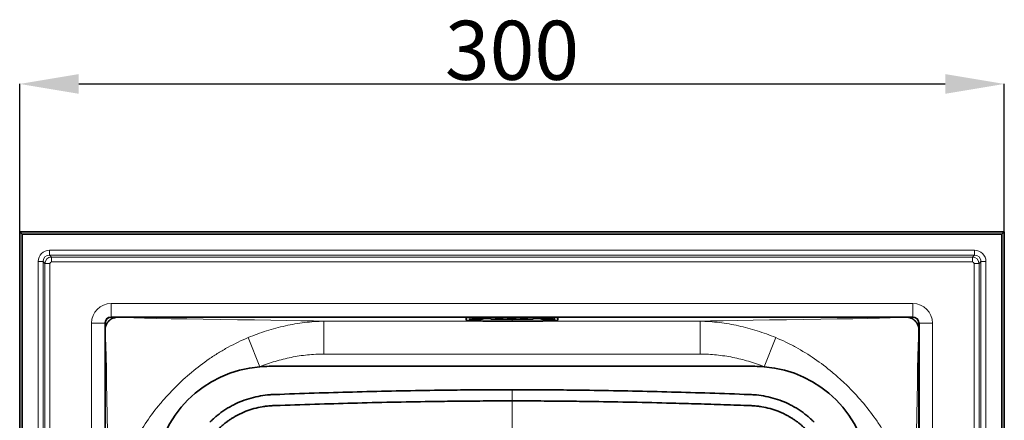
# Model space of a CAD drawing. Units: millimetres. Extents: x -817 to 7983, y -5015 to 1397.
# Drawn here: x 159 to 459, y -3145 to -3023 of the extents above; entities that cross this region are included whole.
import ezdxf

# ---------------------------------------------------------------- set-up
doc = ezdxf.new("R2010")
doc.units = ezdxf.units.MM
doc.header["$LTSCALE"] = 2
doc.header["$PDSIZE"] = -1
doc.layers.get('0').update_dxf_attribs({"color": 1})
doc.styles.add('SLDTEXTSTYLE0', font='TXT', dxfattribs={"width": 0.605})
doc.styles.add('SLDTEXTSTYLE1', font='TXT', dxfattribs={"width": 0.549794})
doc.dimstyles.new('SLDDIMSTYLE0', dxfattribs={"dimtxt": 5, "dimasz": 5, "dimexe": 0, "dimexo": 0.0625, "dimgap": 1.25, "dimtad": 1, "dimrnd": 1e-09, "dimzin": 12, "dimdsep": 46, "dimtxsty": 'SLDTEXTSTYLE0', "dimsah": 1, "dimcen": 0.09, "dimadec": 0, "dimazin": 3, "dimtfac": 1, "dimtofl": 0, "dimtmove": 0, "dimatfit": 3, "dimfxl": 1, "dimfrac": 2, "dimtolj": 1, "dimtzin": 12, "dimarcsym": 0})

# ---------------------------------------------------------------- blocks, each defined once
blk = doc.blocks.new('*D92')
at = {"color": 0, "lineweight": -2, "transparency": 16777216}
for p, q in [((158.74, -3087.52), (158.74, -3042.55)), ((176.74, -3042.55), (440.74, -3042.55)), ((458.74, -3087.52), (458.74, -3042.55))]:
    blk.add_line(p, q, dxfattribs=at)
at = {"color": 0, "transparency": 16777216}
for points in [[(176.74, -3039.55), (176.74, -3045.55), (158.74, -3042.55)], [(440.74, -3039.55), (440.74, -3045.55), (458.74, -3042.55)]]:
    blk.add_solid(points, dxfattribs=at)
at = {"layer": 'Defpoints', "color": 0, "transparency": 16777216}
for p in [(458.74, -3042.55), (158.74, -3087.59), (458.74, -3087.59)]:
    blk.add_point(p, dxfattribs=at)
at = {"color": 0, "transparency": 16777216, "insert": (308.74, -3023.3), "char_height": 18, "attachment_point": 2, "style": 'SLDTEXTSTYLE1'}
blk.add_mtext('\\A1;300', dxfattribs=at)

msp = doc.modelspace()

# ---------------------------------------------------------------- linework, layer by layer
at = {"color": 7, "linetype": 'Continuous', "lineweight": 35}
for p, q in [((158.74, -3087.59), (159.47, -3088.32)), ((158.74, -3387.59), (158.74, -3087.59)), ((158.74, -3087.59), (458.74, -3087.59)), ((159.47, -3386.85), (159.47, -3088.32)), ((159.47, -3088.32), (458, -3088.32)), ((458.74, -3087.59), (458, -3088.32)), ((458, -3088.32), (458, -3386.85)), ((458.74, -3387.59), (458.74, -3087.59)), ((186.73, -3113.59), (430.74, -3113.59)), ((188.74, -3113.59), (428.73, -3113.59)), ((294.74, -3113.73), (294.74, -3113.7)), ((294.74, -3114.52), (294.74, -3113.73)), ((296.74, -3113.63), (320.74, -3113.63)), ((296.74, -3113.66), (320.74, -3113.66)), ((302.05, -3114), (302.06, -3113.99)), ((307.72, -3113.96), (307.71, -3113.96)), ((307.72, -3113.96), (309.75, -3113.96)), ((309.75, -3113.96), (309.76, -3113.96)), ((322.74, -3113.7), (322.74, -3113.73)), ((322.74, -3114.52), (322.74, -3113.73)), ((184.74, -3359.59), (184.74, -3115.58)), ((297.63, -3114.34), (298.07, -3114.34)), ((297.63, -3114.34), (297.63, -3114.34)), ((297.63, -3114.5), (298.07, -3114.5)), ((297.63, -3114.5), (297.63, -3114.5)), ((298.07, -3114.5), (298.07, -3114.5)), ((299.66, -3114.24), (300.31, -3114.03)), ((299.66, -3114.09), (299.66, -3114.09)), ((299.66, -3114.24), (299.66, -3114.24)), ((302.41, -3114.22), (315.06, -3114.22)), ((302.41, -3114.22), (302.41, -3114.22)), ((315.06, -3114.22), (315.06, -3114.22)), ((317.16, -3114.03), (317.82, -3114.24)), ((317.82, -3114.09), (317.82, -3114.09)), ((317.82, -3114.24), (317.82, -3114.24)), ((319.4, -3114.34), (319.85, -3114.34)), ((319.4, -3114.34), (319.4, -3114.34)), ((319.4, -3114.5), (319.85, -3114.5)), ((319.4, -3114.5), (319.4, -3114.5)), ((319.85, -3114.34), (319.85, -3114.34)), ((319.85, -3114.5), (319.85, -3114.5)), ((432.74, -3115.58), (432.74, -3359.59)), ((184.74, -3357.58), (184.74, -3117.59)), ((432.73, -3117.59), (432.73, -3357.58)), ((382.74, -3128.59), (234.74, -3128.59))]:
    msp.add_line(p, q, dxfattribs=at)
at = {"color": 8, "linetype": 'Continuous', "lineweight": 18}
for p, q in [((167.84, -3093.19), (167.84, -3094.69)), ((167.84, -3093.19), (449.63, -3093.19)), ((449.63, -3094.69), (167.84, -3094.69)), ((167.84, -3094.69), (168.44, -3095.29)), ((168.44, -3095.29), (449.03, -3095.29)), ((168.44, -3096.79), (168.44, -3095.29)), ((449.03, -3095.29), (449.63, -3094.69)), ((449.03, -3096.79), (449.03, -3095.29)), ((449.63, -3093.19), (449.63, -3094.69)), ((164.34, -3378.48), (164.34, -3096.69)), ((164.34, -3096.69), (165.84, -3096.69)), ((165.84, -3096.69), (165.84, -3378.48)), ((166.44, -3097.29), (165.84, -3096.69)), ((166.44, -3377.88), (166.44, -3097.29)), ((167.94, -3097.29), (166.44, -3097.29)), ((167.94, -3097.29), (167.94, -3377.88)), ((449.03, -3096.79), (168.44, -3096.79)), ((451.03, -3097.29), (449.53, -3097.29)), ((449.53, -3377.88), (449.53, -3097.29)), ((451.63, -3096.69), (451.03, -3097.29)), ((451.03, -3097.29), (451.03, -3377.88)), ((451.63, -3096.69), (453.13, -3096.69)), ((451.63, -3378.48), (451.63, -3096.69)), ((453.13, -3096.69), (453.13, -3378.48)), ((186.63, -3109.48), (430.85, -3109.48)), ((186.63, -3109.48), (186.63, -3113.48)), ((430.85, -3109.48), (430.85, -3113.48)), ((430.85, -3113.48), (186.63, -3113.48)), ((186.63, -3113.48), (186.73, -3113.59)), ((296.74, -3113.63), (296.74, -3113.66)), ((303.92, -3114.18), (303.92, -3114)), ((303.92, -3114), (305.85, -3114)), ((305.85, -3114.18), (305.85, -3114)), ((309.75, -3113.96), (307.72, -3113.96)), ((307.72, -3113.96), (307.72, -3114)), ((307.72, -3114.18), (307.72, -3114)), ((307.72, -3114), (309.75, -3114)), ((309.75, -3113.96), (309.75, -3114)), ((309.75, -3114.18), (309.75, -3114)), ((311.62, -3114.18), (311.62, -3114)), ((313.55, -3114), (311.62, -3114)), ((313.55, -3114.18), (313.55, -3114)), ((320.74, -3113.66), (320.74, -3113.63)), ((430.74, -3113.59), (430.85, -3113.48)), ((180.63, -3359.7), (180.63, -3115.47)), ((180.63, -3115.47), (184.63, -3115.47)), ((184.63, -3115.47), (184.63, -3359.7)), ((184.74, -3115.58), (184.63, -3115.47)), ((251.43, -3114.86), (305.02, -3114.86)), ((251.43, -3114.86), (251.43, -3124.85)), ((295.74, -3114.23), (295.74, -3114.29)), ((295.74, -3114.36), (295.74, -3114.45)), ((295.74, -3114.51), (295.74, -3114.52)), ((296, -3114.51), (295.74, -3114.52)), ((297.63, -3114.3), (297.63, -3114.12)), ((297.63, -3114.12), (298.07, -3114.12)), ((298.07, -3114.3), (297.63, -3114.3)), ((297.63, -3114.34), (298.07, -3114.34)), ((297.63, -3114.46), (297.63, -3114.34)), ((298.07, -3114.46), (297.63, -3114.46)), ((297.63, -3114.5), (298.07, -3114.5)), ((298.07, -3114.3), (298.07, -3114.12)), ((298.07, -3114.34), (298.07, -3114.3)), ((298.07, -3114.34), (298.07, -3114.34)), ((298.07, -3114.46), (298.07, -3114.34)), ((298.07, -3114.5), (298.07, -3114.46)), ((300.18, -3114.03), (299.66, -3114.2)), ((299.66, -3114.24), (300.31, -3114.03)), ((299.66, -3114.05), (299.66, -3114.09)), ((299.66, -3114.2), (299.66, -3114.24)), ((302.41, -3114.06), (302.41, -3114.22)), ((302.41, -3114.22), (315.06, -3114.22)), ((303.56, -3114.17), (303.56, -3114.04)), ((305.85, -3114.18), (303.92, -3114.18)), ((306.21, -3114.03), (306.21, -3114.17)), ((307.36, -3114.17), (307.36, -3114.03)), ((309.75, -3114.18), (307.72, -3114.18)), ((308.74, -3114.22), (308.74, -3114.83)), ((310.11, -3114.17), (310.11, -3114.03)), ((311.26, -3114.03), (311.26, -3114.17)), ((311.62, -3114.18), (313.55, -3114.18)), ((312.61, -3114.86), (366.04, -3114.86)), ((313.91, -3114.17), (313.91, -3114.04)), ((315.06, -3114.06), (315.06, -3114.22)), ((317.82, -3114.24), (317.16, -3114.03)), ((317.29, -3114.03), (317.82, -3114.2)), ((317.82, -3114.05), (317.82, -3114.09)), ((317.82, -3114.2), (317.82, -3114.24)), ((319.4, -3114.3), (319.4, -3114.12)), ((319.85, -3114.12), (319.4, -3114.12)), ((319.4, -3114.34), (319.4, -3114.3)), ((319.4, -3114.3), (319.85, -3114.3)), ((319.85, -3114.34), (319.4, -3114.34)), ((319.4, -3114.46), (319.4, -3114.34)), ((319.4, -3114.5), (319.4, -3114.46)), ((319.4, -3114.46), (319.85, -3114.46)), ((319.85, -3114.5), (319.4, -3114.5)), ((319.85, -3114.3), (319.85, -3114.12)), ((319.85, -3114.46), (319.85, -3114.34)), ((321.47, -3114.51), (321.74, -3114.52)), ((321.74, -3114.23), (321.74, -3114.29)), ((321.74, -3114.36), (321.74, -3114.45)), ((321.74, -3114.51), (321.74, -3114.52)), ((366.04, -3124.85), (366.04, -3114.86)), ((432.85, -3115.47), (432.74, -3115.58)), ((432.85, -3115.47), (436.84, -3115.47)), ((432.85, -3359.7), (432.85, -3115.47)), ((436.84, -3115.47), (436.84, -3359.7)), ((228.37, -3119.83), (231.89, -3128.7)), ((385.58, -3128.7), (389.1, -3119.83)), ((366.04, -3124.85), (251.43, -3124.85)), ((308.74, -3149.82), (308.74, -3139.12))]:
    msp.add_line(p, q, dxfattribs=at)
at = {"color": 8, "linetype": 'Continuous', "lineweight": 18, "flags": 128}
msp.add_lwpolyline([(308.74, -3139.12), (308.74, -3137.41), (308.74, -3135.71)], dxfattribs=at)
at = {"color": 8, "linetype": 'Continuous', "lineweight": 18}
for centre, start, end in [((303.56, -3113.99), 269.9828, 359.4823), ((306.21, -3113.99), 180.5177, 270.0172), ((307.36, -3113.99), 269.9828, 359.4823), ((310.11, -3113.99), 180.5177, 270.0172), ((311.26, -3113.99), 269.9828, 359.4823), ((313.91, -3113.99), 180.5177, 270.0172), ((302.41, -3114.04), 180.5177, 270.0172), ((302.41, -3113.88), 239.9021, 270.0011), ((303.56, -3113.86), 269.9989, 300.7069), ((307.36, -3113.85), 269.999, 297.7396), ((311.26, -3113.85), 269.9991, 296.2315), ((315.06, -3113.88), 269.999, 298.4907), ((315.06, -3114.04), 269.9828, 359.4823)]:
    msp.add_arc(centre, 0.18, start, end, dxfattribs=at)
at = {"color": 7, "linetype": 'Continuous', "lineweight": 35}
for centre, radius, start, end in [((302.41, -3114.04), 0.18, 180.5044, 270), ((315.06, -3114.04), 0.18, 270, 359.4956), ((234.74, -3163.59), 35, 94.6633, 175.3367), ((234.74, -3163.59), 35, 90, 94.6633), ((382.74, -3163.59), 35, 85.3367, 90), ((382.74, -3163.59), 35, 4.6633, 85.3367)]:
    msp.add_arc(centre, radius, start, end, dxfattribs=at)
at = {"color": 8, "linetype": 'Continuous', "lineweight": 18}
for centre, major_axis, ratio, start_param, end_param in [((167.85, -3096.7), (-2.48, 2.48), 0.998783, 5.498396, 7.067974), ((167.85, -3096.7), (1.42, -1.42), 0.996964, 2.356803, 3.926382), ((168.44, -3097.29), (1.41, 1.41), 0.999392, 0.786007, 2.355586), ((449.03, -3097.29), (1.41, -1.41), 0.999392, 0.786007, 2.355586), ((449.63, -3096.7), (2.48, 2.48), 0.998783, 5.498396, 7.067974), ((449.63, -3096.7), (1.42, 1.42), 0.996964, 5.498396, 7.067974), ((168.44, -3097.29), (-0.354, 0.354), 0.998783, 5.498396, 7.067974), ((449.03, -3097.29), (0.354, 0.354), 0.998783, 5.498396, 7.067974), ((186.63, -3115.48), (-4.25, 4.25), 0.998783, 5.498396, 7.067974), ((430.84, -3115.48), (4.25, 4.25), 0.998783, 5.498396, 7.067974), ((186.63, -3115.48), (1.42, -1.42), 0.993946, 2.356803, 3.926382), ((305.85, -3113.99), (0.18, -0.002), 0.043615, 4.712923, 6.283643), ((307.72, -3113.99), (0.18, 0.002), 0.043615, 3.141135, 4.711855), ((309.75, -3113.99), (0.18, -0.002), 0.043615, 4.712923, 6.283643), ((430.84, -3115.48), (1.42, 1.42), 0.993946, 5.498396, 7.067974), ((295.74, -3109.29), (5, 0), 0.999706, 4.712389, 4.879786), ((295.74, -3109.45), (5, 0), 0.999706, 4.712389, 4.885984), ((298.07, -3109.3), (5, 0), 0.999684, 4.712389, 5.03414), ((298.07, -3109.46), (5, 0), 0.999684, 4.712389, 5.03414), ((303.92, -3114.17), (0.36, 0), 0.034899, 3.141593, 4.712313), ((305.85, -3114.17), (0.36, 0), 0.034899, 4.712465, 6.283185), ((307.72, -3114.17), (0.36, 0), 0.034899, 3.141593, 4.712313), ((309.75, -3114.17), (0.36, 0), 0.034899, 4.712465, 6.283185), ((311.62, -3114.17), (0.36, 0), 0.034899, 3.141593, 4.712313), ((313.55, -3114.17), (0.36, 0), 0.034899, 4.712465, 6.283185), ((319.4, -3109.3), (5, 0), 0.999684, 4.390638, 4.712389), ((319.4, -3109.46), (5, 0), 0.999684, 4.390638, 4.712389), ((321.74, -3109.29), (5, 0), 0.999706, 4.468574, 4.712389), ((321.74, -3109.45), (5, 0), 0.999706, 4.531877, 4.712389)]:
    msp.add_ellipse(centre, major_axis=major_axis, ratio=ratio, start_param=start_param, end_param=end_param, dxfattribs=at)
at = {"color": 7, "linetype": 'Continuous', "lineweight": 35}
for centre, major_axis, ratio, start_param, end_param in [((186.74, -3115.59), (-1.42, 1.42), 0.998783, 5.498396, 7.067974), ((296.74, -3113.7), (2, 0), 0.034921, 1.570796, 3.141593), ((296.74, -3113.73), (2, 0), 0.034921, 1.570796, 3.141593), ((320.74, -3113.7), (2, 0), 0.034921, 0, 1.570796), ((320.74, -3113.73), (2, 0), 0.034921, 0, 1.570796), ((430.73, -3115.59), (1.42, 1.42), 0.998783, 5.498396, 7.067974), ((298.07, -3109.35), (5, 0), 0.999097, 4.712389, 5.03414), ((298.07, -3109.5), (5, 0), 0.999097, 4.712389, 5.03414), ((319.4, -3109.35), (5, 0), 0.999097, 4.390638, 4.712389), ((319.4, -3109.5), (5, 0), 0.999097, 4.390638, 4.712389)]:
    msp.add_ellipse(centre, major_axis=major_axis, ratio=ratio, start_param=start_param, end_param=end_param, dxfattribs=at)
for points, knots in [([(184.74, -3117.59), (184.74, -3117.33), (184.77, -3117.07), (184.87, -3116.55), (184.94, -3116.3), (185.14, -3115.82), (185.27, -3115.59), (185.56, -3115.15), (185.73, -3114.95), (186.09, -3114.58), (186.3, -3114.41), (186.73, -3114.12), (186.97, -3114), (187.45, -3113.8), (187.7, -3113.72), (188.21, -3113.62), (188.48, -3113.59), (188.74, -3113.59)], [0, 0, 0, 0, 0.125, 0.125, 0.25, 0.25, 0.375, 0.375, 0.5, 0.5, 0.625, 0.625, 0.75, 0.75, 0.875, 0.875, 1, 1, 1, 1]), ([(296.55, -3114.16), (296.55, -3114.16), (296.53, -3114.16), (296.66, -3114.15), (296.97, -3114.13), (297.61, -3114.1), (298.54, -3114.07), (299.78, -3114.03), (300.98, -3114.01), (301.79, -3114), (302.05, -3114)], [0, 0, 0, 0, 0.008325, 0.085666, 0.196506, 0.336408, 0.500153, 0.688012, 0.897385, 1, 1, 1, 1]), ([(302.03, -3113.99), (302.08, -3114), (302.2, -3114.01), (302.35, -3114.05), (302.33, -3114.04), (302.33, -3114.04)], [0, 0, 0, 0, 0.343532, 0.951218, 1, 1, 1, 1]), ([(303.64, -3114.02), (303.64, -3114.02), (303.64, -3114.02), (303.73, -3114), (303.86, -3113.98), (303.94, -3113.97)], [0, 0, 0, 0, 0.071592, 0.374573, 1, 1, 1, 1]), ([(305.86, -3113.96), (305.72, -3113.96), (305.07, -3113.97), (304.43, -3113.97), (303.91, -3113.97)], [0, 0, 0, 0, 0.205912, 1, 1, 1, 1]), ([(307.44, -3114), (307.43, -3114), (307.43, -3114.01), (307.49, -3113.99), (307.59, -3113.98), (307.68, -3113.97), (307.69, -3113.96)], [0, 0, 0, 0, 0.02241, 0.262154, 0.856764, 1, 1, 1, 1]), ([(307.71, -3113.96), (307.71, -3113.96), (307.71, -3113.96), (307.7, -3113.96), (307.69, -3113.96)], [0, 0, 0, 0, 0.081089, 1, 1, 1, 1]), ([(309.76, -3113.96), (309.76, -3113.96), (309.76, -3113.96), (309.76, -3113.96), (309.76, -3113.96)], [0, 0, 0, 0, 0.292472, 1, 1, 1, 1]), ([(311.34, -3114.01), (311.34, -3114.01), (311.33, -3114.01), (311.4, -3113.99), (311.49, -3113.98), (311.58, -3113.97), (311.59, -3113.97)], [0, 0, 0, 0, 0.031351, 0.286367, 0.902028, 1, 1, 1, 1]), ([(311.61, -3113.96), (311.75, -3113.96), (312.4, -3113.97), (313.05, -3113.97), (313.56, -3113.97)], [0, 0, 0, 0, 0.205912, 1, 1, 1, 1]), ([(315.14, -3114.04), (315.14, -3114.04), (315.17, -3114.03), (315.27, -3114.01), (315.36, -3114), (315.39, -3114)], [0, 0, 0, 0, 0.22426, 0.786398, 1, 1, 1, 1]), ([(315.39, -3114), (315.39, -3114), (315.4, -3114), (315.41, -3114), (315.41, -3113.99), (315.41, -3113.99)], [0, 0, 0, 0, 0.202387, 0.927065, 1, 1, 1, 1]), ([(315.42, -3113.98), (315.42, -3113.99), (315.42, -3114), (315.42, -3114), (315.41, -3113.99)], [0, 0, 0, 0, 0.357143, 1, 1, 1, 1]), ([(315.51, -3114), (315.68, -3114), (316.42, -3114.01), (317.58, -3114.03), (318.88, -3114.06), (319.87, -3114.1), (320.52, -3114.13), (320.87, -3114.16), (320.9, -3114.16), (320.91, -3114.16)], [0, 0, 0, 0, 0.066794, 0.285496, 0.485067, 0.66119, 0.809564, 0.930498, 1, 1, 1, 1]), ([(428.73, -3113.59), (429, -3113.59), (429.26, -3113.62), (429.77, -3113.72), (430.02, -3113.79), (430.5, -3113.99), (430.73, -3114.12), (431.17, -3114.41), (431.38, -3114.58), (431.74, -3114.94), (431.91, -3115.15), (432.2, -3115.58), (432.33, -3115.81), (432.53, -3116.3), (432.6, -3116.55), (432.71, -3117.06), (432.73, -3117.33), (432.73, -3117.59)], [0, 0, 0, 0, 0.125, 0.125, 0.25, 0.25, 0.375, 0.375, 0.5, 0.5, 0.625, 0.625, 0.75, 0.75, 0.875, 0.875, 1, 1, 1, 1]), ([(322.74, -3114.52), (322.7, -3114.54), (322.6, -3114.59), (321.6, -3114.67), (319.81, -3114.74), (317.66, -3114.8), (315.41, -3114.83), (312.74, -3114.86), (310.41, -3114.87), (308, -3114.87), (305.5, -3114.87), (302.66, -3114.84), (300.28, -3114.8), (298.06, -3114.75), (296.1, -3114.68), (294.91, -3114.6), (294.79, -3114.55), (294.74, -3114.52)], [0, 0, 0, 0, 0.043249, 0.108351, 0.195696, 0.25457, 0.315104, 0.393499, 0.474142, 0.500059, 0.584544, 0.671586, 0.730534, 0.790864, 0.879474, 0.950541, 1, 1, 1, 1]), ([(296.82, -3114.06), (296.47, -3114.14), (296.12, -3114.23), (295.75, -3114.23), (295.74, -3114.23)], [0, 0, 0, 0, 0.966135, 1, 1, 1, 1]), ([(295.74, -3114.36), (295.74, -3114.36), (295.89, -3114.35), (296.28, -3114.35), (296.9, -3114.34), (297.38, -3114.34), (297.63, -3114.34)], [0, 0, 0, 0, 0.0072048, 0.2477034, 0.6244703, 1, 1, 1, 1]), ([(295.74, -3114.51), (295.74, -3114.51), (295.89, -3114.51), (296.28, -3114.51), (296.9, -3114.5), (297.38, -3114.5), (297.63, -3114.5)], [0, 0, 0, 0, 0.007205, 0.247703, 0.62447, 1, 1, 1, 1]), ([(321.74, -3114.36), (321.73, -3114.36), (321.58, -3114.35), (321.19, -3114.35), (320.57, -3114.34), (320.09, -3114.34), (319.85, -3114.34)], [0, 0, 0, 0, 0.007205, 0.247703, 0.62447, 1, 1, 1, 1]), ([(321.74, -3114.51), (321.73, -3114.51), (321.58, -3114.51), (321.19, -3114.51), (320.57, -3114.5), (320.09, -3114.5), (319.85, -3114.5)], [0, 0, 0, 0, 0.007205, 0.247703, 0.62447, 1, 1, 1, 1]), ([(320.56, -3114.04), (320.94, -3114.14), (321.33, -3114.23), (321.72, -3114.23), (321.74, -3114.23)], [0, 0, 0, 0, 0.968713, 1, 1, 1, 1]), ([(216.72, -3145.57), (216.83, -3145.45), (217.06, -3145.22), (217.42, -3144.88), (217.78, -3144.55), (218.15, -3144.23), (218.52, -3143.91), (219.15, -3143.39), (220.05, -3142.7), (221.25, -3141.86), (222.49, -3141.09), (224.21, -3140.15), (226.44, -3139.14), (229.22, -3138.2), (232.09, -3137.56), (234.28, -3137.29), (235.65, -3137.21), (236.14, -3137.2), (236.87, -3137.17), (241.48, -3137), (249.83, -3136.71), (261.66, -3136.37), (273.38, -3136.09), (283.88, -3135.9), (293.03, -3135.79), (300.9, -3135.73), (306.13, -3135.72), (308.74, -3135.71)], [0, 0, 0, 0, 0.005194, 0.010387, 0.015581, 0.020776, 0.025976, 0.031181, 0.046678, 0.062149, 0.077677, 0.093234, 0.124478, 0.155463, 0.186474, 0.217758, 0.225583, 0.230053, 0.233405, 0.249051, 0.376585, 0.499377, 0.625848, 0.749706, 0.833535, 0.916966, 1, 1, 1, 1]), ([(308.74, -3135.71), (310.04, -3135.71), (312.65, -3135.72), (316.57, -3135.74), (320.49, -3135.76), (324.43, -3135.8), (328.38, -3135.84), (334.9, -3135.93), (344.09, -3136.09), (355.81, -3136.37), (367.64, -3136.71), (376, -3137), (380.59, -3137.17), (381.24, -3137.19), (381.48, -3137.2), (381.88, -3137.22), (383.19, -3137.29), (385.39, -3137.56), (388.25, -3138.2), (391.03, -3139.14), (393.26, -3140.15), (394.98, -3141.09), (396.22, -3141.86), (397.42, -3142.7), (398.45, -3143.49), (399.33, -3144.23), (400.06, -3144.88), (400.52, -3145.34), (400.76, -3145.57)], [0, 0, 0, 0, 0.041466, 0.083032, 0.124697, 0.166463, 0.208329, 0.250295, 0.374146, 0.500624, 0.62341, 0.75095, 0.766596, 0.769725, 0.771602, 0.774418, 0.782243, 0.813527, 0.844538, 0.875523, 0.906767, 0.922318, 0.937852, 0.953318, 0.96882, 0.979222, 0.989611, 1, 1, 1, 1]), ([(308.74, -3139.12), (307.43, -3139.12), (304.83, -3139.13), (300.92, -3139.15), (297, -3139.17), (293.07, -3139.21), (289.13, -3139.25), (282.62, -3139.33), (273.45, -3139.49), (261.77, -3139.76), (249.95, -3140.1), (241.61, -3140.37), (236.98, -3140.53), (236.31, -3140.56), (236.07, -3140.57), (235.74, -3140.58), (235.03, -3140.62), (233.95, -3140.71), (232.23, -3140.96), (230.12, -3141.43), (228.18, -3142.07), (226.81, -3142.64), (225.95, -3143.03), (225.1, -3143.45), (224.27, -3143.91), (223.46, -3144.4), (222.67, -3144.91), (221.9, -3145.46), (221.15, -3146.03), (220.43, -3146.63), (219.73, -3147.26), (219.28, -3147.69), (219.06, -3147.91)], [0, 0, 0, 0, 0.04259, 0.085272, 0.128045, 0.170912, 0.213873, 0.256931, 0.384073, 0.513943, 0.639573, 0.771031, 0.787102, 0.79112, 0.793108, 0.794886, 0.802005, 0.816199, 0.830473, 0.858783, 0.88684, 0.89715, 0.907471, 0.917798, 0.928124, 0.938445, 0.948757, 0.959055, 0.969333, 0.979587, 0.989811, 1, 1, 1, 1]), ([(398.41, -3147.91), (398.29, -3147.79), (398.05, -3147.55), (397.67, -3147.2), (397.29, -3146.85), (396.9, -3146.51), (396.5, -3146.18), (396.1, -3145.86), (395.68, -3145.55), (395.26, -3145.24), (394.84, -3144.94), (394.41, -3144.66), (393.97, -3144.38), (393.52, -3144.1), (393.07, -3143.84), (392.62, -3143.59), (392.16, -3143.35), (391.69, -3143.11), (391.22, -3142.89), (390.75, -3142.68), (390.27, -3142.47), (389.15, -3142.03), (387.35, -3141.43), (385.24, -3140.96), (383.52, -3140.71), (382.44, -3140.62), (381.74, -3140.58), (381.4, -3140.57), (381.17, -3140.56), (380.49, -3140.53), (377.18, -3140.42), (371.38, -3140.22), (363.53, -3139.98), (354.41, -3139.73), (344.02, -3139.49), (333.54, -3139.31), (324.41, -3139.2), (316.56, -3139.14), (311.34, -3139.13), (308.74, -3139.12)], [0, 0, 0, 0, 0.005599, 0.01121, 0.01683, 0.022461, 0.0281, 0.033747, 0.039401, 0.045062, 0.050727, 0.056397, 0.062071, 0.067747, 0.073425, 0.079105, 0.084786, 0.090466, 0.096144, 0.101821, 0.107494, 0.113164, 0.141217, 0.169531, 0.1838, 0.197999, 0.205117, 0.206896, 0.208884, 0.212902, 0.228973, 0.317261, 0.402946, 0.48606, 0.615925, 0.74307, 0.829087, 0.914727, 1, 1, 1, 1])]:
    msp.add_open_spline(points, degree=3, knots=knots, dxfattribs=at)
at = {"color": 8, "linetype": 'Continuous', "lineweight": 18}
for points in [[(188.74, -3113.59), (189.52, -3114.04), (236.14, -3114.43), (251.43, -3114.86)], [(428.73, -3113.59), (427.95, -3114.04), (381.33, -3114.43), (366.04, -3114.86)], [(184.74, -3117.59), (185.19, -3118.37), (185.58, -3164.99), (186.01, -3180.28)], [(432.73, -3117.59), (432.28, -3118.37), (431.89, -3164.99), (431.46, -3180.28)]]:
    msp.add_open_spline(points, degree=3, dxfattribs=at)
for points, knots in [([(302.06, -3113.99), (301.6, -3114), (300.08, -3114.02), (298.07, -3114.07), (296.3, -3114.15), (295.93, -3114.2), (295.74, -3114.23)], [0, 0, 0, 0, 0.150638, 0.505834, 0.741446, 1, 1, 1, 1]), ([(302.06, -3113.99), (302.06, -3113.99), (302.07, -3114), (302.12, -3114), (302.23, -3114.02), (302.37, -3114.04), (302.4, -3114.06), (302.41, -3114.06)], [0, 0, 0, 0, 0.007176, 0.079222, 0.3025, 0.650712, 1, 1, 1, 1]), ([(303.56, -3114.04), (303.57, -3114.03), (303.62, -3114.01), (303.81, -3113.99), (303.91, -3113.97), (303.91, -3113.97)], [0, 0, 0, 0, 0.365056, 0.992795, 1, 1, 1, 1]), ([(307.36, -3114.03), (307.37, -3114.02), (307.41, -3114), (307.57, -3113.98), (307.67, -3113.96), (307.71, -3113.96), (307.71, -3113.96)], [0, 0, 0, 0, 0.3755177, 0.752287, 0.992795, 1, 1, 1, 1]), ([(311.61, -3113.96), (311.61, -3113.96), (311.57, -3113.97), (311.47, -3113.98), (311.31, -3114), (311.27, -3114.02), (311.26, -3114.03)], [0, 0, 0, 0, 0.007203, 0.249283, 0.627055, 1, 1, 1, 1]), ([(311.61, -3113.96), (311.61, -3113.96), (311.61, -3113.97), (311.6, -3113.97), (311.59, -3113.97)], [0, 0, 0, 0, 0.0812806, 1, 1, 1, 1]), ([(315.41, -3113.99), (315.41, -3113.99), (315.4, -3114), (315.35, -3114), (315.24, -3114.02), (315.1, -3114.04), (315.07, -3114.06), (315.06, -3114.06)], [0, 0, 0, 0, 0.007176, 0.079222, 0.3025, 0.650712, 1, 1, 1, 1]), ([(315.41, -3113.99), (315.87, -3114), (317.39, -3114.02), (319.4, -3114.07), (321.17, -3114.15), (321.54, -3114.2), (321.74, -3114.23)], [0, 0, 0, 0, 0.150638, 0.505834, 0.741446, 1, 1, 1, 1]), ([(228.37, -3119.83), (230.2, -3119.08), (232.05, -3118.4), (234.88, -3117.5), (235.83, -3117.22), (237.75, -3116.7), (238.72, -3116.47), (241.64, -3115.82), (243.59, -3115.49), (246.52, -3115.13), (247.5, -3115.04), (248.98, -3114.94), (249.47, -3114.91), (250.2, -3114.88), (250.45, -3114.88), (250.81, -3114.87), (251, -3114.86), (251.18, -3114.86), (251.3, -3114.86), (251.37, -3114.86), (251.43, -3114.86)], [0, 0, 0, 0, 0.25, 0.25, 0.375, 0.375, 0.5, 0.5, 0.75, 0.75, 0.875, 0.875, 0.9375, 0.9375, 0.96875, 0.96875, 0.984375, 0.992188, 0.992188, 1, 1, 1, 1]), ([(295.74, -3114.29), (295.74, -3114.29), (295.9, -3114.29), (296.3, -3114.28), (296.92, -3114.23), (297.39, -3114.16), (297.63, -3114.12)], [0, 0, 0, 0, 0.007419, 0.252042, 0.631694, 1, 1, 1, 1]), ([(297.63, -3114.3), (297.38, -3114.3), (296.9, -3114.3), (296.28, -3114.3), (295.89, -3114.29), (295.74, -3114.29), (295.74, -3114.29)], [0, 0, 0, 0, 0.37553, 0.752297, 0.992795, 1, 1, 1, 1]), ([(297.63, -3114.46), (297.38, -3114.46), (296.9, -3114.46), (296.28, -3114.45), (295.89, -3114.45), (295.74, -3114.45), (295.74, -3114.45)], [0, 0, 0, 0, 0.37553, 0.752297, 0.992795, 1, 1, 1, 1]), ([(295.74, -3114.52), (295.82, -3114.54), (295.98, -3114.6), (297.3, -3114.67), (299.25, -3114.74), (301.57, -3114.78), (303.82, -3114.81), (306.22, -3114.83), (307.9, -3114.83), (308.74, -3114.83)], [0, 0, 0, 0, 0.127331, 0.254115, 0.443263, 0.577008, 0.710939, 0.855443, 1, 1, 1, 1]), ([(321.74, -3114.52), (321.66, -3114.54), (321.5, -3114.6), (320.17, -3114.67), (318.23, -3114.74), (315.9, -3114.78), (313.65, -3114.81), (311.25, -3114.83), (309.57, -3114.83), (308.74, -3114.83)], [0, 0, 0, 0, 0.127331, 0.254115, 0.443263, 0.577008, 0.710939, 0.855443, 1, 1, 1, 1]), ([(321.74, -3114.29), (321.73, -3114.29), (321.57, -3114.29), (321.17, -3114.28), (320.55, -3114.23), (320.08, -3114.16), (319.85, -3114.12)], [0, 0, 0, 0, 0.007419, 0.252042, 0.631694, 1, 1, 1, 1]), ([(319.85, -3114.3), (320.09, -3114.3), (320.57, -3114.3), (321.19, -3114.3), (321.58, -3114.29), (321.73, -3114.29), (321.74, -3114.29)], [0, 0, 0, 0, 0.37553, 0.752297, 0.992795, 1, 1, 1, 1]), ([(319.85, -3114.46), (320.09, -3114.46), (320.57, -3114.46), (321.19, -3114.45), (321.58, -3114.45), (321.73, -3114.45), (321.74, -3114.45)], [0, 0, 0, 0, 0.37553, 0.752297, 0.992795, 1, 1, 1, 1]), ([(366.04, -3114.86), (366.1, -3114.86), (366.17, -3114.86), (366.29, -3114.86), (366.48, -3114.86), (366.91, -3114.87), (367.28, -3114.88), (368.02, -3114.91), (368.51, -3114.94), (369.98, -3115.04), (370.96, -3115.13), (373.89, -3115.49), (375.83, -3115.82), (379.67, -3116.67), (381.58, -3117.18), (384.42, -3118.08), (385.36, -3118.4), (387.24, -3119.08), (388.17, -3119.45), (389.1, -3119.83)], [0, 0, 0, 0, 0.007813, 0.007813, 0.015625, 0.03125, 0.0625, 0.0625, 0.125, 0.125, 0.25, 0.25, 0.5, 0.5, 0.75, 0.75, 0.875, 0.875, 1, 1, 1, 1]), ([(190.98, -3157.22), (191.42, -3156.17), (191.89, -3155.14), (192.87, -3153.1), (193.39, -3152.1), (195.01, -3149.14), (196.19, -3147.23), (198.73, -3143.54), (200.09, -3141.75), (202.26, -3139.15), (203, -3138.3), (204.54, -3136.62), (205.32, -3135.8), (207.72, -3133.4), (209.39, -3131.87), (212.83, -3128.99), (214.62, -3127.63), (217.4, -3125.71), (218.34, -3125.1), (220.26, -3123.91), (221.24, -3123.34), (224.23, -3121.7), (226.27, -3120.71), (228.37, -3119.83)], [0, 0, 0, 0, 0.0625, 0.0625, 0.125, 0.125, 0.25, 0.25, 0.375, 0.375, 0.4375, 0.4375, 0.5, 0.5, 0.625, 0.625, 0.75, 0.75, 0.8125, 0.8125, 0.875, 0.875, 1, 1, 1, 1]), ([(389.1, -3119.83), (390.15, -3120.27), (391.18, -3120.74), (393.22, -3121.72), (394.22, -3122.24), (397.18, -3123.86), (399.09, -3125.04), (402.78, -3127.58), (404.57, -3128.94), (407.17, -3131.11), (408.03, -3131.85), (409.7, -3133.39), (410.52, -3134.17), (412.93, -3136.57), (414.45, -3138.24), (417.33, -3141.68), (418.69, -3143.47), (420.61, -3146.25), (421.22, -3147.19), (422.41, -3149.11), (422.98, -3150.09), (424.63, -3153.08), (425.61, -3155.12), (426.49, -3157.22)], [0, 0, 0, 0, 0.0625, 0.0625, 0.125, 0.125, 0.25, 0.25, 0.375, 0.375, 0.4375, 0.4375, 0.5, 0.5, 0.625, 0.625, 0.75, 0.75, 0.8125, 0.8125, 0.875, 0.875, 1, 1, 1, 1]), ([(251.43, -3124.85), (249.75, -3124.85), (248.08, -3124.94), (244.75, -3125.29), (243.1, -3125.54), (240.63, -3126.03), (239.81, -3126.22), (238.19, -3126.62), (237.39, -3126.84), (235, -3127.55), (233.43, -3128.09), (231.89, -3128.7)], [0, 0, 0, 0, 0.25, 0.25, 0.5, 0.5, 0.625, 0.625, 0.75, 0.75, 1, 1, 1, 1]), ([(385.58, -3128.7), (384.8, -3128.39), (384.01, -3128.1), (382.42, -3127.55), (381.63, -3127.3), (379.23, -3126.59), (377.61, -3126.19), (374.36, -3125.54), (372.72, -3125.29), (369.4, -3124.95), (367.73, -3124.85), (366.04, -3124.85)], [0, 0, 0, 0, 0.125, 0.125, 0.25, 0.25, 0.5, 0.5, 0.75, 0.75, 1, 1, 1, 1])]:
    msp.add_open_spline(points, degree=3, knots=knots, dxfattribs=at)

# ---------------------------------------------------------------- dimensions: what is measured, and where the dimension line sits
at = {"color": 5}
dim = msp.add_linear_dim(base=(458.74, -3042.55), p1=(158.74, -3087.59), p2=(458.74, -3087.59), dimstyle='SLDDIMSTYLE0', override={"dimtxt": 18, "dimasz": 18, "dimdec": 0, "dimtxsty": 'SLDTEXTSTYLE1'}, dxfattribs=at)
dim.commit()
dim.dimension.update_dxf_attribs({"geometry": '*D92', "text_midpoint": (308.74, -3042.55), "dimtype": 160})

doc.saveas('drawing.dxf')
